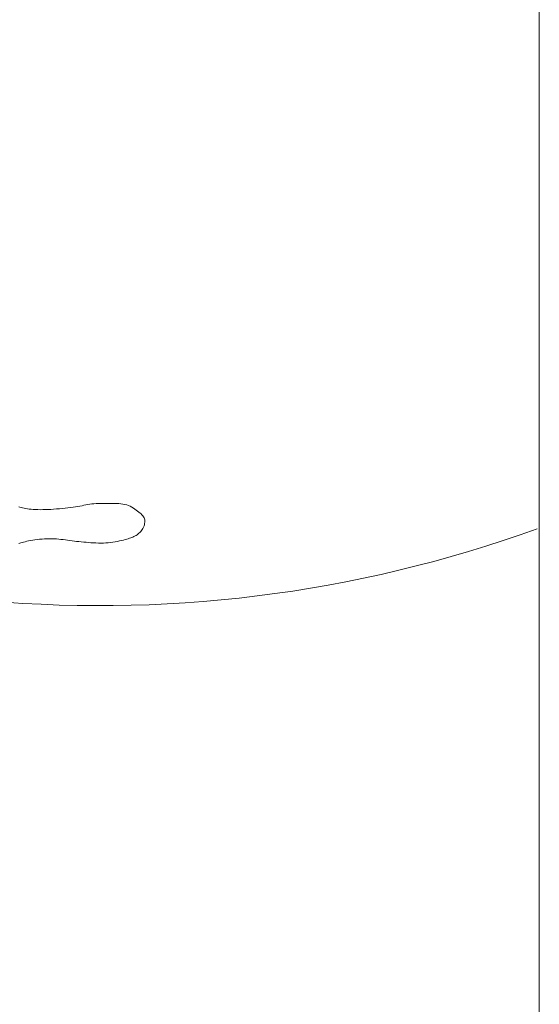
# Model space of a CAD drawing. Units: millimetres. Extents: x 2183 to 3120, y 5677 to 6390.
# Drawn here: x 2378 to 2392, y 5942 to 5968 of the extents above; entities that cross this region are included whole.
import ezdxf

# ---------------------------------------------------------------- set-up
doc = ezdxf.new("R2010")
doc.units = ezdxf.units.MM
doc.layers.add('PislikMimar.com', color=7, linetype='Continuous', lineweight=9)

msp = doc.modelspace()

# ---------------------------------------------------------------- linework, layer by layer
at = {"layer": 'PislikMimar.com', "color": 0}
for p, q in [((2391.522, 6018.126), (2391.522, 5891.788)), ((2380.12, 5955.247), (2380.181, 5955.248)), ((2380.181, 5955.248), (2380.242, 5955.248)), ((2380.242, 5955.248), (2380.302, 5955.248)), ((2380.302, 5955.248), (2380.362, 5955.248)), ((2380.362, 5955.248), (2380.421, 5955.248)), ((2380.421, 5955.248), (2380.479, 5955.247)), ((2380.479, 5955.247), (2380.536, 5955.246)), ((2377.987, 5955.163), (2378.019, 5955.154)), ((2378.019, 5955.154), (2378.052, 5955.146)), ((2378.052, 5955.146), (2378.088, 5955.137)), ((2378.088, 5955.137), (2378.127, 5955.128)), ((2378.127, 5955.128), (2378.169, 5955.12)), ((2378.169, 5955.12), (2378.213, 5955.112)), ((2378.213, 5955.112), (2378.261, 5955.104)), ((2378.261, 5955.104), (2378.311, 5955.098)), ((2378.311, 5955.098), (2378.365, 5955.093)), ((2378.365, 5955.093), (2378.422, 5955.09)), ((2378.422, 5955.09), (2378.483, 5955.088)), ((2378.483, 5955.088), (2378.546, 5955.087)), ((2378.546, 5955.087), (2378.611, 5955.088)), ((2378.611, 5955.088), (2378.679, 5955.09)), ((2378.679, 5955.09), (2378.75, 5955.092)), ((2378.75, 5955.092), (2378.821, 5955.096)), ((2378.821, 5955.096), (2378.895, 5955.1)), ((2378.895, 5955.1), (2378.969, 5955.105)), ((2378.969, 5955.105), (2379.044, 5955.111)), ((2379.044, 5955.111), (2379.118, 5955.118)), ((2379.118, 5955.118), (2379.192, 5955.125)), ((2379.192, 5955.125), (2379.264, 5955.132)), ((2379.264, 5955.132), (2379.334, 5955.141)), ((2379.334, 5955.141), (2379.401, 5955.15)), ((2379.401, 5955.15), (2379.465, 5955.159)), ((2379.465, 5955.159), (2379.524, 5955.17)), ((2379.524, 5955.17), (2379.58, 5955.18)), ((2379.58, 5955.18), (2379.633, 5955.191)), ((2379.633, 5955.191), (2379.684, 5955.201)), ((2379.684, 5955.201), (2379.735, 5955.211)), ((2379.735, 5955.211), (2379.785, 5955.22)), ((2379.785, 5955.22), (2379.836, 5955.228)), ((2379.836, 5955.228), (2379.889, 5955.235)), ((2379.889, 5955.235), (2379.944, 5955.24)), ((2379.944, 5955.24), (2380.002, 5955.244)), ((2380.002, 5955.244), (2380.06, 5955.246)), ((2380.06, 5955.246), (2380.12, 5955.247)), ((2380.536, 5955.246), (2380.591, 5955.244)), ((2380.591, 5955.244), (2380.644, 5955.24)), ((2380.644, 5955.24), (2380.696, 5955.233)), ((2380.696, 5955.233), (2380.747, 5955.224)), ((2380.747, 5955.224), (2380.795, 5955.211)), ((2380.795, 5955.211), (2380.842, 5955.195)), ((2380.842, 5955.195), (2380.887, 5955.176)), ((2380.887, 5955.176), (2380.93, 5955.154)), ((2380.93, 5955.154), (2380.97, 5955.13)), ((2380.97, 5955.13), (2381.009, 5955.104)), ((2381.009, 5955.104), (2381.045, 5955.078)), ((2381.045, 5955.078), (2381.079, 5955.052)), ((2381.079, 5955.052), (2381.111, 5955.026)), ((2381.111, 5955.026), (2381.141, 5955)), ((2381.141, 5955), (2381.168, 5954.976)), ((2381.168, 5954.976), (2381.192, 5954.952)), ((2381.192, 5954.952), (2381.213, 5954.927)), ((2381.213, 5954.927), (2381.231, 5954.903)), ((2381.231, 5954.903), (2381.245, 5954.877)), ((2381.245, 5954.877), (2381.256, 5954.85)), ((2381.256, 5954.85), (2381.263, 5954.822)), ((2381.266, 5954.761), (2381.262, 5954.729)), ((2381.263, 5954.822), (2381.267, 5954.792)), ((2381.267, 5954.792), (2381.266, 5954.761)), ((2381.137, 5954.496), (2381.113, 5954.475)), ((2381.159, 5954.519), (2381.137, 5954.496)), ((2381.18, 5954.545), (2381.159, 5954.519)), ((2381.2, 5954.572), (2381.18, 5954.545)), ((2381.217, 5954.601), (2381.2, 5954.572)), ((2381.232, 5954.632), (2381.217, 5954.601)), ((2381.245, 5954.664), (2381.232, 5954.632)), ((2381.255, 5954.696), (2381.245, 5954.664)), ((2381.262, 5954.729), (2381.255, 5954.696)), ((2378.046, 5954.227), (2378.018, 5954.218)), ((2378.078, 5954.236), (2378.046, 5954.227)), ((2378.114, 5954.245), (2378.078, 5954.236)), ((2378.154, 5954.255), (2378.114, 5954.245)), ((2378.198, 5954.265), (2378.154, 5954.255)), ((2378.246, 5954.274), (2378.198, 5954.265)), ((2378.298, 5954.284), (2378.246, 5954.274)), ((2378.352, 5954.293), (2378.298, 5954.284)), ((2378.41, 5954.301), (2378.352, 5954.293)), ((2378.469, 5954.309), (2378.41, 5954.301)), ((2378.531, 5954.317), (2378.469, 5954.309)), ((2378.594, 5954.323), (2378.531, 5954.317)), ((2378.658, 5954.328), (2378.594, 5954.323)), ((2378.722, 5954.332), (2378.658, 5954.328)), ((2378.786, 5954.333), (2378.722, 5954.332)), ((2378.848, 5954.333), (2378.786, 5954.333)), ((2378.909, 5954.331), (2378.848, 5954.333)), ((2378.969, 5954.328), (2378.909, 5954.331)), ((2379.028, 5954.322), (2378.969, 5954.328)), ((2379.086, 5954.316), (2379.028, 5954.322)), ((2379.143, 5954.309), (2379.086, 5954.316)), ((2379.201, 5954.301), (2379.143, 5954.309)), ((2379.258, 5954.293), (2379.201, 5954.301)), ((2379.316, 5954.285), (2379.258, 5954.293)), ((2379.375, 5954.277), (2379.316, 5954.285)), ((2379.434, 5954.27), (2379.375, 5954.277)), ((2379.493, 5954.263), (2379.434, 5954.27)), ((2379.554, 5954.257), (2379.493, 5954.263)), ((2379.615, 5954.251), (2379.554, 5954.257)), ((2379.677, 5954.245), (2379.615, 5954.251)), ((2379.739, 5954.24), (2379.677, 5954.245)), ((2379.802, 5954.235), (2379.739, 5954.24)), ((2379.866, 5954.23), (2379.802, 5954.235)), ((2379.93, 5954.226), (2379.866, 5954.23)), ((2379.994, 5954.223), (2379.93, 5954.226)), ((2380.315, 5954.228), (2380.252, 5954.224)), ((2380.377, 5954.234), (2380.315, 5954.228)), ((2380.438, 5954.242), (2380.377, 5954.234)), ((2380.498, 5954.252), (2380.438, 5954.242)), ((2380.556, 5954.262), (2380.498, 5954.252)), ((2380.611, 5954.274), (2380.556, 5954.262)), ((2380.663, 5954.286), (2380.611, 5954.274)), ((2380.711, 5954.297), (2380.663, 5954.286)), ((2380.756, 5954.309), (2380.711, 5954.297)), ((2380.797, 5954.321), (2380.756, 5954.309)), ((2380.835, 5954.332), (2380.797, 5954.321)), ((2380.869, 5954.343), (2380.835, 5954.332)), ((2380.9, 5954.354), (2380.869, 5954.343)), ((2380.93, 5954.365), (2380.9, 5954.354)), ((2380.958, 5954.377), (2380.93, 5954.365)), ((2380.984, 5954.39), (2380.958, 5954.377)), ((2381.011, 5954.404), (2380.984, 5954.39)), ((2381.037, 5954.42), (2381.011, 5954.404)), ((2381.063, 5954.436), (2381.037, 5954.42)), ((2381.088, 5954.455), (2381.063, 5954.436)), ((2381.113, 5954.475), (2381.088, 5954.455)), ((2378.018, 5954.218), (2377.995, 5954.21)), ((2380.059, 5954.221), (2379.994, 5954.223)), ((2380.124, 5954.221), (2380.059, 5954.221)), ((2380.188, 5954.221), (2380.124, 5954.221)), ((2380.252, 5954.224), (2380.188, 5954.221))]:
    msp.add_line(p, q, dxfattribs=at)
msp.add_ellipse((2380.095, 5985.952), major_axis=(23.588, 23.588), ratio=1, start_param=3.824783, end_param=4.274896, dxfattribs=at)

doc.saveas('drawing.dxf')
